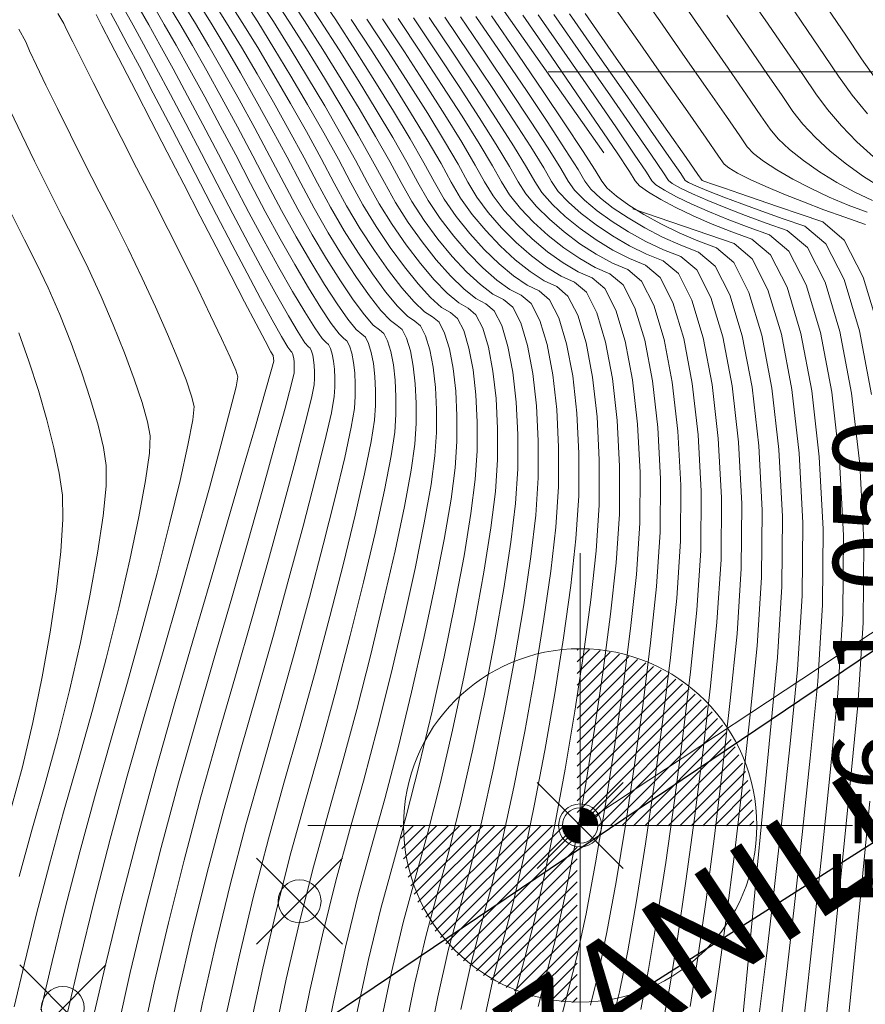
# Model space of a CAD drawing. Units: metres. Extents: x 0 to 629682, y 52 to 2097370.
# Drawn here: x 611030 to 611050, y 2095878 to 2095901 of the extents above; entities that cross this region are included whole.
import ezdxf
from ezdxf.enums import TextEntityAlignment as Align

# ---------------------------------------------------------------- set-up
doc = ezdxf.new("R2010")
doc.units = ezdxf.units.M
doc.header["$PDMODE"] = 35
doc.header["$PDSIZE"] = 1
for name, color, linetype in [('BANCOS', 210, 'Continuous'), ('CVL_CURV_D', 8, 'Continuous'), ('CVL_CURV_G', 2, 'Continuous'), ('CVL_RET_TX', 7, 'Continuous'), ('CVL_RETUTM', 8, 'Continuous'), ('PLANIMETRIA', 1, 'Continuous')]:
    doc.layers.add(name, color=color, linetype=linetype)
doc.styles.add('romans', font='romans.shx')
doc.styles.get("Standard").update_dxf_attribs({"font": 'arial.ttf'})

msp = doc.modelspace()

# ---------------------------------------------------------------- hatches: boundary and pattern name
at = {"layer": 'BANCOS', "lineweight": 0}
h = msp.add_hatch(dxfattribs=at)
h.set_pattern_fill('ANSI31', color=256, scale=0.06, style=0)
h.set_pattern_definition([(45, (375949.97938, 800292.91294), (-0.134703841816, 0.134703841816), [])])
h.paths.add_polyline_path([(611047.28057, 2095882.47273, 0.41421356), (611043.17107, 2095886.58223), (611043.17107, 2095882.47273)])
h.paths.add_polyline_path([(611043.17107, 2095882.47273), (611039.06157, 2095882.47273, 0.41421356), (611043.17107, 2095878.36322)])
h = msp.add_hatch(dxfattribs=at)
h.set_pattern_fill('ANSI31', color=256, scale=0.006, style=0)
h.set_pattern_definition([(45, (587533.915738, 1966323.521494), (-0.0134703841816, 0.0134703841816), [])])
h.paths.add_polyline_path([(611043.64586, 2095882.47747, 0.41421356), (611043.23491, 2095882.88842), (611043.23491, 2095882.47747)])
h.paths.add_polyline_path([(611043.23491, 2095882.47747), (611042.82396, 2095882.47747, 0.41421356), (611043.23491, 2095882.06652)])

# ---------------------------------------------------------------- linework, layer by layer
at = {"color": 6, "lineweight": 15}
msp.add_line((611043.242, 2095882.478, 23.709), (611198.415, 2095984.911, 23.709), dxfattribs=at)
at = {"color": 6, "lineweight": 0}
for p in [(611043.242, 2095882.478, 23.709), (611036.71589, 2095880.71603, 23.709), (611031.21004, 2095878.23356, 23.709)]:
    msp.add_point(p, dxfattribs=at)
at = {"layer": 'BANCOS', "color": 3, "lineweight": 0}
for p, q in [((611043.242, 2095888.81222), (611043.242, 2095876.14378)), ((611043.242, 2095883.11142), (611043.242, 2095881.84458)), ((611049.57622, 2095882.478), (611036.90778, 2095882.478)), ((611043.87542, 2095882.478), (611042.60858, 2095882.478))]:
    msp.add_line(p, q, dxfattribs=at)
at = {"layer": 'BANCOS', "color": 2, "lineweight": 0}
for radius in [4.1095, 0.41095]:
    msp.add_circle((611043.242, 2095882.478), radius, dxfattribs=at)
at = {"layer": 'CVL_CURV_D', "linetype": 'Continuous', "lineweight": 0}
for points, elevation in [([(611043.7968, 2095898.11682), (611040.19099, 2095903.25508), (611039.49765, 2095904.24459), (611038.78752, 2095905.26082), (611038.08714, 2095906.26552), (611037.42305, 2095907.22049), (611036.82181, 2095908.08749), (611036.30995, 2095908.82831), (611035.91402, 2095909.40471), (611035.66057, 2095909.77849), (611034.73597, 2095911.16363)], 20.5), ([(611044.44977, 2095902.10733), (611045.09253, 2095901.18817), (611045.68801, 2095900.3354), (611046.21273, 2095899.5827), (611046.64317, 2095898.96376), (611046.95585, 2095898.51225), (611047.12726, 2095898.26186), (611047.27127, 2095898.1064), (611047.50654, 2095897.92319), (611047.8167, 2095897.72114), (611048.1854, 2095897.50916), (611048.59629, 2095897.29617), (611049.03301, 2095897.09109), (611049.47921, 2095896.90282), (611049.91852, 2095896.74029)], 17), ([(611039.14831, 2095877.59001), (611039.39238, 2095878.77988), (611039.65106, 2095879.89279), (611039.91576, 2095880.8782), (611040.18847, 2095881.87407), (611040.46979, 2095883.01657), (611040.74902, 2095884.25241), (611041.01548, 2095885.52836), (611041.25849, 2095886.79114), (611041.46735, 2095887.98749), (611041.63137, 2095889.06416), (611041.73988, 2095889.96789), (611041.79189, 2095890.77167), (611041.79624, 2095891.56588), (611041.757, 2095892.32334), (611041.67821, 2095893.01685), (611041.56392, 2095893.61924), (611041.41819, 2095894.10332), (611041.24506, 2095894.44189), (611041.04858, 2095894.60777), (611040.81461, 2095894.73275), (611040.53552, 2095894.95571), (611040.22515, 2095895.26015), (611039.89731, 2095895.62955), (611039.56585, 2095896.04739), (611039.2446, 2095896.49716), (611038.94738, 2095896.96234), (611038.68803, 2095897.42642), (611038.41552, 2095897.93611), (611038.08111, 2095898.53019), (611037.70206, 2095899.18025), (611037.29565, 2095899.85788), (611036.87912, 2095900.53467), (611036.46976, 2095901.18219), (611036.08481, 2095901.77203)], 27.5), ([(611039.69663, 2095877.32789), (611039.92843, 2095878.49045), (611040.17389, 2095879.5676), (611040.42484, 2095880.50936), (611040.68449, 2095881.46585), (611040.95456, 2095882.58462), (611041.22458, 2095883.81186), (611041.48411, 2095885.09377), (611041.72271, 2095886.37654), (611041.92991, 2095887.60636), (611042.09527, 2095888.72945), (611042.20833, 2095889.69198), (611042.26456, 2095890.56092), (611042.26927, 2095891.41953), (611042.22684, 2095892.2384), (611042.14167, 2095892.98814), (611042.01811, 2095893.63937), (611041.86056, 2095894.16269), (611041.6734, 2095894.52872), (611041.46099, 2095894.70805), (611041.21182, 2095894.83584), (611040.92076, 2095895.05618), (611040.60177, 2095895.35315), (611040.26883, 2095895.71079), (611039.9359, 2095896.11316), (611039.61696, 2095896.54432), (611039.32596, 2095896.98832), (611039.07689, 2095897.42921), (611038.8136, 2095897.91941), (611038.4824, 2095898.50276), (611038.10097, 2095899.15045), (611037.68701, 2095899.83368), (611037.25819, 2095900.52362), (611036.83219, 2095901.19149), (611036.42669, 2095901.80846)], 27), ([(611040.46447, 2095878.20103), (611040.69671, 2095879.24241), (611040.93391, 2095880.14053), (611041.18051, 2095881.05763), (611041.43933, 2095882.15268), (611041.70014, 2095883.37131), (611041.95275, 2095884.65918), (611042.18692, 2095885.96194), (611042.39247, 2095887.22524), (611042.55916, 2095888.39473), (611042.67679, 2095889.41607), (611042.73723, 2095890.35018), (611042.74229, 2095891.27318), (611042.69669, 2095892.15346), (611042.60512, 2095892.95943), (611042.4723, 2095893.6595), (611042.30294, 2095894.22207), (611042.10173, 2095894.61554), (611041.8734, 2095894.80833), (611041.60903, 2095894.93892), (611041.30599, 2095895.15666), (611040.9784, 2095895.44615), (611040.64035, 2095895.79203), (611040.30595, 2095896.17893), (611039.98931, 2095896.59148), (611039.70455, 2095897.01429), (611039.46576, 2095897.432), (611039.21167, 2095897.90272), (611038.88368, 2095898.47534), (611038.49989, 2095899.12065), (611038.07838, 2095899.80947), (611037.63726, 2095900.51258), (611037.19462, 2095901.20079), (611036.76857, 2095901.84489)], 26.5), ([(611043.89418, 2095901.71592), (611044.58101, 2095900.73565), (611045.20571, 2095899.84345), (611045.7439, 2095899.07416), (611046.17118, 2095898.46264), (611046.46315, 2095898.04375), (611046.59541, 2095897.85235), (611046.69707, 2095897.76703), (611046.90255, 2095897.64791), (611047.19543, 2095897.50219), (611047.55931, 2095897.33706), (611047.97776, 2095897.15969), (611048.43438, 2095896.97727), (611048.91276, 2095896.79699), (611049.39648, 2095896.62603), (611049.87951, 2095896.45325)], 17.5), ([(611047.1349, 2095901.81125), (611047.61919, 2095901.10833), (611048.05915, 2095900.46711), (611048.43395, 2095899.91774), (611048.72278, 2095899.49038), (611048.99386, 2095899.12454), (611049.3185, 2095898.74904), (611049.6805, 2095898.37798), (611050.06369, 2095898.02548)], 15.5), ([(611034.19157, 2095877.06229), (611034.45359, 2095878.32423), (611034.76173, 2095879.68692), (611035.10401, 2095881.0953), (611035.46849, 2095882.49431), (611035.84319, 2095883.82888), (611036.22031, 2095885.13984), (611036.59161, 2095886.47213), (611036.94452, 2095887.77684), (611037.26642, 2095889.00508), (611037.54474, 2095890.10794), (611037.76688, 2095891.0365), (611037.92024, 2095891.74188), (611037.99224, 2095892.17516), (611038.01052, 2095892.4576), (611038.01205, 2095892.73668), (611037.99826, 2095893.00284), (611037.97057, 2095893.24653), (611037.93041, 2095893.4582), (611037.87921, 2095893.6283), (611037.81837, 2095893.74727), (611037.74933, 2095893.80555), (611037.63696, 2095893.90805), (611037.45366, 2095894.15195), (611037.21216, 2095894.51617), (611036.92518, 2095894.97963), (611036.60546, 2095895.52123), (611036.26573, 2095896.1199), (611035.9187, 2095896.75455), (611035.57712, 2095897.40409), (611035.23091, 2095898.06966), (611034.87082, 2095898.7496), (611034.51077, 2095899.41865), (611034.16472, 2095900.05154), (611033.84658, 2095900.62301), (611033.5703, 2095901.10778), (611033.3498, 2095901.4806)], 31.5), ([(611035.01283, 2095878.08042), (611035.31005, 2095879.42481), (611035.64006, 2095880.80588), (611035.99131, 2095882.16912), (611036.35226, 2095883.46004), (611036.71633, 2095884.73162), (611037.07639, 2095886.04018), (611037.42008, 2095887.33629), (611037.73506, 2095888.57049), (611038.00896, 2095889.69334), (611038.22944, 2095890.65538), (611038.38413, 2095891.40717), (611038.4607, 2095891.89925), (611038.48319, 2095892.24686), (611038.48507, 2095892.59033), (611038.4681, 2095892.9179), (611038.43403, 2095893.21782), (611038.3846, 2095893.47833), (611038.32158, 2095893.68767), (611038.24671, 2095893.83409), (611038.16174, 2095893.90583), (611038.03417, 2095894.01114), (611037.83889, 2095894.25242), (611037.58878, 2095894.60917), (611037.2967, 2095895.06087), (611036.97551, 2095895.587), (611036.63809, 2095896.16706), (611036.29729, 2095896.78052), (611035.96598, 2095897.40688), (611035.62899, 2095898.05296), (611035.2721, 2095898.72217), (611034.90969, 2095899.38885), (611034.55608, 2095900.02733), (611034.22565, 2095900.61196), (611033.93273, 2095901.11708), (611033.69167, 2095901.51703)], 31), ([(611035.57206, 2095877.8366), (611035.85837, 2095879.1627), (611036.17611, 2095880.51645), (611036.51413, 2095881.84393), (611036.86133, 2095883.09121), (611037.21235, 2095884.3234), (611037.56116, 2095885.60824), (611037.89564, 2095886.89574), (611038.20369, 2095888.1359), (611038.47318, 2095889.27874), (611038.692, 2095890.27425), (611038.84803, 2095891.07245), (611038.92915, 2095891.62334), (611038.95586, 2095892.03612), (611038.9581, 2095892.44398), (611038.93794, 2095892.83296), (611038.89748, 2095893.18911), (611038.83879, 2095893.49846), (611038.76395, 2095893.74705), (611038.67504, 2095893.92092), (611038.57414, 2095894.00611), (611038.43137, 2095894.11422), (611038.22412, 2095894.35289), (611037.9654, 2095894.70217), (611037.66821, 2095895.14211), (611037.34556, 2095895.65277), (611037.01045, 2095896.21421), (611036.67587, 2095896.8065), (611036.35485, 2095897.40967), (611036.02706, 2095898.03627), (611035.67339, 2095898.69475), (611035.3086, 2095899.35905), (611034.94745, 2095900.00313), (611034.60472, 2095900.60092), (611034.29516, 2095901.12638), (611034.03355, 2095901.55345)], 30.5), ([(611036.69052, 2095877.34896), (611036.95502, 2095878.63847), (611037.2482, 2095879.93759), (611037.55978, 2095881.19355), (611037.87948, 2095882.35354), (611038.20439, 2095883.50696), (611038.5307, 2095884.74435), (611038.84677, 2095886.01463), (611039.14095, 2095887.26672), (611039.40161, 2095888.44954), (611039.61711, 2095889.512), (611039.77581, 2095890.40302), (611039.86606, 2095891.07152), (611039.9012, 2095891.61463), (611039.90415, 2095892.15128), (611039.87763, 2095892.66309), (611039.82439, 2095893.13169), (611039.74717, 2095893.53872), (611039.6487, 2095893.86581), (611039.53171, 2095894.09458), (611039.39896, 2095894.20666), (611039.22579, 2095894.3204), (611038.99459, 2095894.55383), (611038.71865, 2095894.88816), (611038.41125, 2095895.30459), (611038.08566, 2095895.78431), (611037.75516, 2095896.30853), (611037.43304, 2095896.85844), (611037.13257, 2095897.41525), (611036.82321, 2095898.00288), (611036.47596, 2095898.63989), (611036.10642, 2095899.29945), (611035.73018, 2095899.95471), (611035.36285, 2095900.57884), (611035.02003, 2095901.14498), (611034.71731, 2095901.62631)], 29.5), ([(611037.24976, 2095877.10514), (611037.50334, 2095878.37635), (611037.78424, 2095879.64817), (611038.0826, 2095880.86836), (611038.38855, 2095881.9847), (611038.70041, 2095883.09873), (611039.01547, 2095884.3124), (611039.32233, 2095885.57407), (611039.60958, 2095886.83213), (611039.86583, 2095888.03494), (611040.07967, 2095889.13087), (611040.2397, 2095890.06831), (611040.33452, 2095890.79562), (611040.37387, 2095891.40389), (611040.37717, 2095892.00493), (611040.34747, 2095892.57815), (611040.28785, 2095893.10298), (611040.20136, 2095893.55885), (611040.09107, 2095893.92518), (611039.96005, 2095894.1814), (611039.81136, 2095894.30694), (611039.62299, 2095894.42349), (611039.37982, 2095894.6543), (611039.09528, 2095894.98116), (611038.78276, 2095895.38583), (611038.45571, 2095895.85008), (611038.12752, 2095896.35569), (611037.81163, 2095896.88442), (611037.52144, 2095897.41804), (611037.22129, 2095897.98619), (611036.87725, 2095898.61247), (611036.50533, 2095899.26965), (611036.12155, 2095899.9305), (611035.74192, 2095900.56779), (611035.38246, 2095901.15428), (611035.05918, 2095901.66274)], 29), ([(611038.05166, 2095878.11424), (611038.32029, 2095879.35874), (611038.60542, 2095880.54317), (611038.89762, 2095881.61587), (611039.19643, 2095882.69051), (611039.50024, 2095883.88046), (611039.79789, 2095885.13352), (611040.07822, 2095886.39754), (611040.33005, 2095887.62034), (611040.54223, 2095888.74974), (611040.70359, 2095889.73359), (611040.80297, 2095890.51971), (611040.84654, 2095891.19315), (611040.85019, 2095891.85858), (611040.81731, 2095892.49321), (611040.7513, 2095893.07427), (611040.65555, 2095893.57898), (611040.53344, 2095893.98456), (611040.38839, 2095894.26823), (611040.22377, 2095894.40722), (611040.0202, 2095894.52657), (611039.76506, 2095894.75477), (611039.4719, 2095895.07416), (611039.15428, 2095895.46707), (611038.82576, 2095895.91585), (611038.49988, 2095896.40285), (611038.19021, 2095896.91039), (611037.9103, 2095897.42084), (611037.61937, 2095897.96949), (611037.27854, 2095898.58504), (611036.90424, 2095899.23985), (611036.51291, 2095899.9063), (611036.12099, 2095900.55675), (611035.74489, 2095901.16358), (611035.40106, 2095901.69917)], 28.5), ([(611045.60404, 2095901.64068), (611046.17031, 2095900.82735), (611046.68155, 2095900.09124), (611047.11516, 2095899.46487), (611047.44855, 2095898.98075), (611047.6591, 2095898.67136), (611047.84547, 2095898.44578), (611048.11052, 2095898.19847), (611048.43796, 2095897.94009), (611048.8115, 2095897.68127), (611049.21482, 2095897.43266), (611049.63164, 2095897.2049), (611050.04565, 2095897.00865)], 16.5), ([(611048.08802, 2095901.61687), (611048.53114, 2095900.96822), (611048.92665, 2095900.38623), (611049.25462, 2095899.89988), (611049.56806, 2095899.46391), (611049.92248, 2095899.02432)], 15), ([(611031.91815, 2095878.0027), (611032.21666, 2095879.2995), (611032.56844, 2095880.73538), (611032.95983, 2095882.25302), (611033.3772, 2095883.79507), (611033.8069, 2095885.30422), (611034.23623, 2095886.77272), (611034.65253, 2095888.19991), (611035.04227, 2095889.53906), (611035.39189, 2095890.74344), (611035.68787, 2095891.76634), (611035.91664, 2095892.56101), (611036.06468, 2095893.08074), (611036.11842, 2095893.2788), (611036.0997, 2095893.40445), (611036.04813, 2095893.4957), (611035.91272, 2095893.75007), (611035.70566, 2095894.14418), (611035.43912, 2095894.65466), (611035.12527, 2095895.25815), (611034.77629, 2095895.93127), (611034.40437, 2095896.65065), (611034.02166, 2095897.39292), (611033.6386, 2095898.13643), (611033.26567, 2095898.8593), (611032.91513, 2095899.53785), (611032.59925, 2095900.14837), (611032.33031, 2095900.66717), (611032.12056, 2095901.07058), (611031.98229, 2095901.33488)], 33.5), ([(611032.4865, 2095877.7676), (611032.7759, 2095879.05569), (611033.11676, 2095880.47327), (611033.49588, 2095881.96359), (611033.90002, 2095883.46988), (611034.31597, 2095884.93538), (611034.73225, 2095886.3645), (611035.1373, 2095887.76796), (611035.51783, 2095889.0985), (611035.86053, 2095890.30885), (611036.15209, 2095891.35174), (611036.3792, 2095892.17988), (611036.52857, 2095892.74603), (611036.58688, 2095893.00289), (611036.5925, 2095893.08983), (611036.59298, 2095893.17572), (611036.58873, 2095893.25765), (611036.58021, 2095893.33266), (611036.56785, 2095893.39781), (611036.55209, 2095893.45016), (611036.53336, 2095893.48678), (611036.51211, 2095893.50472), (611036.44534, 2095893.59879), (611036.29796, 2095893.85054), (611036.08228, 2095894.23718), (611035.81063, 2095894.7359), (611035.49532, 2095895.32392), (611035.14865, 2095895.97843), (611034.78295, 2095896.67662), (611034.41053, 2095897.39571), (611034.03668, 2095898.11974), (611033.66696, 2095898.83188), (611033.31404, 2095899.50805), (611032.99062, 2095900.12416), (611032.70938, 2095900.65613), (611032.483, 2095901.07988), (611032.32417, 2095901.37131)], 33), ([(611033.05486, 2095877.5325), (611033.33513, 2095878.81187), (611033.66508, 2095880.21115), (611034.03192, 2095881.67416), (611034.42284, 2095883.14469), (611034.82505, 2095884.56655), (611035.22827, 2095885.95628), (611035.62207, 2095887.33602), (611035.99339, 2095888.65795), (611036.32916, 2095889.87426), (611036.6163, 2095890.93714), (611036.84176, 2095891.79876), (611036.99246, 2095892.41131), (611037.05533, 2095892.72698), (611037.06518, 2095892.87908), (611037.066, 2095893.02937), (611037.05857, 2095893.17271), (611037.04366, 2095893.30395), (611037.02204, 2095893.41794), (611036.99446, 2095893.50954), (611036.9617, 2095893.57361), (611036.92452, 2095893.605), (611036.84254, 2095893.70188), (611036.68319, 2095893.95101), (611036.45891, 2095894.33018), (611036.18215, 2095894.81714), (611035.86537, 2095895.38969), (611035.52101, 2095896.02558), (611035.16154, 2095896.7026), (611034.79939, 2095897.39851), (611034.43476, 2095898.10304), (611034.06824, 2095898.80445), (611033.71295, 2095899.47825), (611033.38199, 2095900.09995), (611033.08844, 2095900.64509), (611032.84543, 2095901.08918), (611032.66604, 2095901.40774)], 32.5), ([(611043.98834, 2095877.92752), (611044.15663, 2095878.60831), (611044.34796, 2095879.561), (611044.55352, 2095880.72798), (611044.76454, 2095882.05163), (611044.97223, 2095883.47434), (611045.16782, 2095884.93848), (611045.34251, 2095886.38644), (611045.48752, 2095887.76061), (611045.57325, 2095889.08573), (611045.58044, 2095890.39508), (611045.51574, 2095891.64384), (611045.38585, 2095892.78718), (611045.19743, 2095893.78028), (611044.95717, 2095894.57833), (611044.67175, 2095895.13651), (611044.34784, 2095895.40999), (611043.99227, 2095895.55745), (611043.61739, 2095895.75948), (611043.23814, 2095896.00414), (611042.86944, 2095896.27948), (611042.52624, 2095896.57356), (611042.22347, 2095896.87443), (611041.97605, 2095897.17014), (611041.79894, 2095897.44875), (611041.60013, 2095897.80256), (611041.2914, 2095898.31078), (611040.89335, 2095898.94186), (611040.42657, 2095899.66423), (611039.91166, 2095900.44633), (611039.36922, 2095901.25659)], 23.5), ([(611044.65265, 2095878.20009), (611044.83273, 2095879.12906), (611045.02908, 2095880.28743), (611045.23317, 2095881.61704), (611045.43645, 2095883.05974), (611045.63038, 2095884.55735), (611045.8064, 2095886.05173), (611045.95597, 2095887.4847), (611046.04592, 2095888.87499), (611046.05346, 2095890.24873), (611045.98558, 2095891.5589), (611045.8493, 2095892.75847), (611045.65162, 2095893.80041), (611045.39955, 2095894.63771), (611045.10008, 2095895.22334), (611044.76024, 2095895.51026), (611044.38948, 2095895.66053), (611044.00263, 2095895.85995), (611043.61476, 2095896.09714), (611043.24096, 2095896.36072), (611042.89629, 2095896.63933), (611042.59582, 2095896.92158), (611042.35464, 2095897.19611), (611042.1878, 2095897.45154), (611041.99821, 2095897.78586), (611041.69269, 2095898.28335), (611041.29226, 2095898.91206), (611040.81794, 2095899.64002), (611040.29073, 2095900.43528), (611039.73165, 2095901.26589)], 23), ([(611045.14867, 2095877.79187), (611045.3175, 2095878.69711), (611045.50464, 2095879.84688), (611045.70181, 2095881.18245), (611045.90067, 2095882.64514), (611046.09294, 2095884.17622), (611046.27029, 2095885.71701), (611046.42442, 2095887.20879), (611046.5186, 2095888.66425), (611046.52648, 2095890.10238), (611046.45543, 2095891.47396), (611046.31276, 2095892.72976), (611046.10581, 2095893.82054), (611045.84192, 2095894.69709), (611045.52842, 2095895.31016), (611045.17265, 2095895.61054), (611044.78668, 2095895.76362), (611044.38786, 2095895.96042), (611043.99139, 2095896.19013), (611043.61248, 2095896.44196), (611043.26634, 2095896.7051), (611042.96818, 2095896.96874), (611042.73322, 2095897.22209), (611042.57667, 2095897.45433), (611042.39628, 2095897.76917), (611042.09397, 2095898.25593), (611041.69117, 2095898.88226), (611041.20931, 2095899.61581), (611040.6698, 2095900.42424), (611040.09408, 2095901.2752)], 22.5), ([(611046.28704, 2095877.83322), (611046.45577, 2095878.96577), (611046.63907, 2095880.31327), (611046.82911, 2095881.81594), (611047.01805, 2095883.41397), (611047.19807, 2095885.04758), (611047.36133, 2095886.65697), (611047.46394, 2095888.24277), (611047.47253, 2095889.80968), (611047.39511, 2095891.30409), (611047.23967, 2095892.67234), (611047.01419, 2095893.8608), (611046.72666, 2095894.81584), (611046.38509, 2095895.48382), (611045.99746, 2095895.8111), (611045.5811, 2095895.96979), (611045.15833, 2095896.16136), (611044.74463, 2095896.37613), (611044.35551, 2095896.60444), (611044.00643, 2095896.83664), (611043.7129, 2095897.06306), (611043.49039, 2095897.27404), (611043.35439, 2095897.45991), (611043.19243, 2095897.73578), (611042.89655, 2095898.20108), (611042.489, 2095898.82266), (611041.99204, 2095899.5674), (611041.42794, 2095900.40216), (611040.81895, 2095901.2938)], 21.5), ([(611046.9843, 2095877.62281), (611047.82979, 2095886.38106), (611047.93661, 2095888.03202), (611047.94556, 2095889.66333), (611047.86495, 2095891.21915), (611047.70312, 2095892.64363), (611047.46838, 2095893.88094), (611047.16904, 2095894.87522), (611046.81343, 2095895.57065), (611046.40987, 2095895.91137), (611045.9783, 2095896.07288), (611045.54356, 2095896.26183), (611045.12126, 2095896.46913), (611044.72702, 2095896.68568), (611044.37648, 2095896.90241), (611044.08526, 2095897.11022), (611043.86897, 2095897.30001), (611043.74326, 2095897.46271), (611043.59051, 2095897.71909), (611043.29783, 2095898.17365), (611042.88791, 2095898.79286), (611042.3834, 2095899.54319), (611041.807, 2095900.39111), (611041.18138, 2095901.3031)], 21), ([(611048.35802, 2095877.20355), (611048.5136, 2095878.57491), (611048.68598, 2095880.15754), (611048.86829, 2095881.88946), (611049.05364, 2095883.70872), (611049.23515, 2095885.55334), (611049.35462, 2095887.3998), (611049.36463, 2095889.22429), (611049.27448, 2095890.96434), (611049.09348, 2095892.5575), (611048.83094, 2095893.94133), (611048.49616, 2095895.05335), (611048.09844, 2095895.83113), (611047.64709, 2095896.2122), (611047.16993, 2095896.38214), (611046.69926, 2095896.56324), (611046.25113, 2095896.74812), (611045.84157, 2095896.92941), (611045.48663, 2095897.09972), (611045.20233, 2095897.25169), (611045.00473, 2095897.37793), (611044.90985, 2095897.47108), (611044.78474, 2095897.66901), (611044.50169, 2095898.09137), (611044.08464, 2095898.70346), (611043.5575, 2095899.47057), (611042.94421, 2095900.35799), (611042.26868, 2095901.331)], 19.5), ([(611048.98223, 2095878.14032), (611049.1502, 2095879.74294), (611049.33085, 2095881.50834), (611049.51753, 2095883.37401), (611049.70361, 2095885.27743), (611049.82729, 2095887.18906), (611049.83765, 2095889.07794), (611049.74433, 2095890.8794), (611049.55694, 2095892.52879), (611049.28513, 2095893.96146), (611048.93853, 2095895.11273), (611048.52677, 2095895.91796), (611048.05949, 2095896.31248), (611047.56713, 2095896.48523), (611047.08449, 2095896.66371), (611046.62775, 2095896.84112), (611046.21309, 2095897.01065), (611045.85668, 2095897.16549), (611045.57469, 2095897.29885), (611045.38331, 2095897.40391), (611045.29871, 2095897.47387), (611045.18281, 2095897.65231), (611044.90298, 2095898.06394), (611044.48355, 2095898.67366), (611043.94887, 2095899.44636), (611043.32327, 2095900.34695), (611042.63111, 2095901.3403)], 19), ([(611050.02039, 2095892.50008), (611049.73932, 2095893.98159), (611049.3809, 2095895.17211), (611048.95511, 2095896.00479), (611048.4719, 2095896.41276), (611047.96434, 2095896.58832), (611047.46973, 2095896.76418), (611047.00438, 2095896.93412), (611046.58461, 2095897.09189), (611046.22673, 2095897.23126), (611045.94705, 2095897.346), (611045.7619, 2095897.42988), (611045.68758, 2095897.47666), (611045.58089, 2095897.63562), (611045.30427, 2095898.03652), (611044.88246, 2095898.64386), (611044.34023, 2095899.42216), (611043.70234, 2095900.3359), (611042.99354, 2095901.3496)], 18.5), ([(611049.00313, 2095901.46934), (611049.41935, 2095900.85473), (611049.78646, 2095900.30939), (611050.14226, 2095899.80329)], 14.5), ([(611041.53656, 2095877.62217), (611041.74235, 2095878.59203), (611041.95205, 2095879.40286), (611042.17255, 2095880.24119), (611042.40887, 2095881.28878), (611042.65127, 2095882.4902), (611042.89001, 2095883.78999), (611043.11536, 2095885.13274), (611043.31758, 2095886.46298), (611043.48694, 2095887.7253), (611043.6137, 2095888.86425), (611043.68257, 2095889.9287), (611043.68834, 2095890.98048), (611043.63637, 2095891.98359), (611043.53203, 2095892.90202), (611043.38068, 2095893.69976), (611043.18768, 2095894.34082), (611042.9584, 2095894.7892), (611042.69821, 2095895.00888), (611042.40344, 2095895.1451), (611042.07646, 2095895.3576), (611041.73164, 2095895.63215), (611041.38338, 2095895.95452), (611041.04605, 2095896.31048), (611040.73403, 2095896.68579), (611040.46172, 2095897.06624), (611040.24348, 2095897.43758), (611040.00782, 2095897.86933), (611039.68626, 2095898.42048), (611039.29771, 2095899.06106), (611038.86111, 2095899.76106), (611038.39539, 2095900.4905), (611037.91949, 2095901.21939)], 25.5), ([(611042.26517, 2095878.26684), (611042.46112, 2095879.03402), (611042.66857, 2095879.83297), (611042.89364, 2095880.85684), (611043.12683, 2095882.04964), (611043.35864, 2095883.3554), (611043.57958, 2095884.71814), (611043.78014, 2095886.08186), (611043.95083, 2095887.39059), (611044.08215, 2095888.58834), (611044.15524, 2095889.71796), (611044.16136, 2095890.83413), (611044.10621, 2095891.89865), (611043.99548, 2095892.87331), (611043.83487, 2095893.71989), (611043.63005, 2095894.4002), (611043.38674, 2095894.87603), (611043.11062, 2095895.10916), (611042.80065, 2095895.24818), (611042.46169, 2095895.45807), (611042.10827, 2095895.72514), (611041.75489, 2095896.03576), (611041.41609, 2095896.37625), (611041.10639, 2095896.73295), (611040.8403, 2095897.09221), (611040.63235, 2095897.44038), (611040.4059, 2095897.85264), (611040.08754, 2095898.39306), (611039.69662, 2095899.03126), (611039.25248, 2095899.73685), (611038.77446, 2095900.47945), (611038.28192, 2095901.22869)], 25), ([(611042.788, 2095877.94165), (611042.97019, 2095878.66519), (611043.16459, 2095879.42475), (611043.37841, 2095880.42489), (611043.60239, 2095881.60909), (611043.82728, 2095882.92081), (611044.0438, 2095884.30354), (611044.2427, 2095885.70073), (611044.41472, 2095887.05587), (611044.55061, 2095888.31243), (611044.62791, 2095889.50722), (611044.63439, 2095890.68778), (611044.57606, 2095891.81371), (611044.45894, 2095892.8446), (611044.28905, 2095893.74002), (611044.07243, 2095894.45958), (611043.81508, 2095894.96285), (611043.52302, 2095895.20943), (611043.19786, 2095895.35127), (611042.84693, 2095895.55854), (611042.48489, 2095895.81814), (611042.12641, 2095896.117), (611041.78614, 2095896.44202), (611041.47875, 2095896.78011), (611041.21888, 2095897.11819), (611041.02121, 2095897.44317), (611040.80398, 2095897.83594), (611040.48883, 2095898.36563), (611040.09553, 2095899.00146), (611039.64384, 2095899.71264), (611039.15353, 2095900.46841), (611038.64435, 2095901.23799)], 24.5), ([(611030.69911, 2095878.19163), (611030.9588, 2095879.3109), (611031.26488, 2095880.55269), (611031.60546, 2095881.86748), (611031.96869, 2095883.20573), (611032.34269, 2095884.51792), (611032.71428, 2095885.81331), (611033.0707, 2095887.10414), (611033.40072, 2095888.34524), (611033.69308, 2095889.49145), (611033.93654, 2095890.49762), (611034.11988, 2095891.3186), (611034.23184, 2095891.90923), (611034.26118, 2095892.22436), (611034.20551, 2095892.46361), (611034.0772, 2095892.83982), (611033.8872, 2095893.32763), (611033.64645, 2095893.90166), (611033.36588, 2095894.53657), (611033.05642, 2095895.20698), (611032.72902, 2095895.88753), (611032.39461, 2095896.55286), (611032.05612, 2095897.21412), (611031.7172, 2095897.88315), (611031.38983, 2095898.53566), (611031.08603, 2095899.14734), (611030.81779, 2095899.6939), (611030.59712, 2095900.15103), (611030.43601, 2095900.49445), (611030.34647, 2095900.69984), (611030.18656, 2095900.99287)], 34.5), ([(611030.08133, 2095878.2579), (611030.3159, 2095879.26886), (611030.59235, 2095880.39049), (611030.89998, 2095881.57805), (611031.22806, 2095882.7868), (611031.56587, 2095883.972), (611031.90019, 2095885.1556), (611032.21842, 2095886.35982), (611032.51073, 2095887.54033), (611032.76733, 2095888.65282), (611032.9784, 2095889.65297), (611033.13412, 2095890.49645), (611033.22469, 2095891.13894), (611033.2403, 2095891.53612), (611033.17912, 2095891.86478), (611033.05268, 2095892.3136), (611032.8712, 2095892.85615), (611032.6449, 2095893.46597), (611032.38401, 2095894.11663), (611032.09874, 2095894.78168), (611031.79931, 2095895.43468), (611031.49595, 2095896.04919), (611031.18606, 2095896.65717), (611030.86819, 2095897.29173), (611030.55426, 2095897.92813), (611030.25619, 2095898.54163), (611029.98592, 2095899.10748)], 35), ([(611030.1945, 2095881.28861), (611030.48743, 2095882.36786), (611030.78905, 2095883.42609), (611031.0861, 2095884.49789), (611031.36613, 2095885.6155), (611031.62075, 2095886.73543), (611031.84158, 2095887.8142), (611032.02025, 2095888.80832), (611032.14836, 2095889.6743), (611032.21755, 2095890.36865), (611032.21942, 2095890.84789), (611032.15274, 2095891.26595), (611032.02816, 2095891.78738), (611031.8552, 2095892.38466), (611031.64336, 2095893.03028), (611031.40214, 2095893.69669), (611031.14105, 2095894.35639), (611030.8696, 2095894.98184), (611030.59729, 2095895.54551), (611030.316, 2095896.10021), (611030.01918, 2095896.70031)], 35.5), ([(611047.4069, 2095878.08466), (611047.57633, 2095879.44409), (611047.75755, 2095880.98674), (611047.94317, 2095882.65172), (611048.12586, 2095884.37815), (611048.29824, 2095886.10515), (611048.40928, 2095887.82128), (611048.41858, 2095889.51698), (611048.3348, 2095891.13421), (611048.16658, 2095892.61492), (611047.92256, 2095893.90107), (611047.61141, 2095894.9346), (611047.24176, 2095895.65748), (611046.82227, 2095896.01165), (611044.46745, 2095896.81418)], 20.5), ([(611049.45086, 2095877.70573), (611049.61442, 2095879.32834), (611049.79341, 2095881.12721), (611049.98142, 2095883.03929)], 18.5)]:
    msp.add_lwpolyline(points, dxfattribs=dict(at, elevation=elevation))
at = {"layer": 'CVL_CURV_G', "linetype": 'Continuous', "lineweight": 5}
for points, elevation in [([(611038.59999, 2095877.85212), (611038.85633, 2095879.06931), (611039.12824, 2095880.21798), (611039.40669, 2095881.24703), (611039.69245, 2095882.28229), (611039.98501, 2095883.44851), (611040.27346, 2095884.69297), (611040.54685, 2095885.96295), (611040.79427, 2095887.20574), (611041.00479, 2095888.36862), (611041.16748, 2095889.39888), (611041.27142, 2095890.2438), (611041.31921, 2095890.98241), (611041.32322, 2095891.71223), (611041.28716, 2095892.40827), (611041.21476, 2095893.04556), (611041.10973, 2095893.59911), (611040.97582, 2095894.04394), (611040.81672, 2095894.35506), (611040.63618, 2095894.50749), (611040.41741, 2095894.62966), (611040.15029, 2095894.85524), (611039.84852, 2095895.16716), (611039.5258, 2095895.54831), (611039.1958, 2095895.98162), (611038.87224, 2095896.45), (611038.56879, 2095896.93637), (611038.29917, 2095897.42363), (611038.01744, 2095897.9528), (611037.67982, 2095898.55762), (611037.30315, 2095899.21005), (611036.90428, 2095899.88209), (611036.50005, 2095900.54571), (611036.10732, 2095901.17289), (611035.74294, 2095901.7356)], 28), ([(611041.00052, 2095877.9116), (611041.21953, 2095878.91722), (611041.44298, 2095879.77169), (611041.67653, 2095880.64941), (611041.9241, 2095881.72073), (611042.17571, 2095882.93075), (611042.42138, 2095884.22459), (611042.65114, 2095885.54734), (611042.85502, 2095886.84411), (611043.02305, 2095888.06002), (611043.14524, 2095889.14016), (611043.2099, 2095890.13944), (611043.21531, 2095891.12683), (611043.16653, 2095892.06852), (611043.06857, 2095892.93072), (611042.92649, 2095893.67963), (611042.74531, 2095894.28145), (611042.53007, 2095894.70237), (611042.2858, 2095894.9086), (611042.00623, 2095895.04201), (611041.69123, 2095895.25713), (611041.35502, 2095895.53915), (611041.01186, 2095895.87328), (611040.676, 2095896.24471), (611040.36167, 2095896.63864), (611040.08313, 2095897.04027), (611039.85462, 2095897.43479), (611039.60975, 2095897.88603), (611039.28497, 2095898.44791), (611038.8988, 2095899.09086), (611038.46974, 2095899.78526), (611038.01633, 2095900.50154), (611037.55705, 2095901.21009), (611037.11044, 2095901.88132)], 26), ([(611036.13129, 2095877.59278), (611036.4067, 2095878.90058), (611036.71215, 2095880.22702), (611037.03695, 2095881.51874), (611037.3704, 2095882.72237), (611037.70837, 2095883.91518), (611038.04593, 2095885.17629), (611038.3712, 2095886.45518), (611038.67232, 2095887.70131), (611038.9374, 2095888.86414), (611039.15455, 2095889.89312), (611039.31192, 2095890.73774), (611039.39761, 2095891.34743), (611039.42853, 2095891.82538), (611039.43112, 2095892.29763), (611039.40779, 2095892.74802), (611039.36094, 2095893.1604), (611039.29298, 2095893.51859), (611039.20632, 2095893.80643), (611039.10338, 2095894.00775), (611038.98655, 2095894.10639), (611038.82858, 2095894.21731), (611038.60936, 2095894.45336), (611038.34203, 2095894.79516), (611038.03973, 2095895.22335), (611037.71561, 2095895.71854), (611037.3828, 2095896.26137), (611037.05446, 2095896.83247), (611036.74371, 2095897.41246), (611036.42514, 2095898.01958), (611036.07468, 2095898.66732), (611035.70751, 2095899.32925), (611035.33882, 2095899.97892), (611034.98378, 2095900.58988), (611034.65759, 2095901.13568), (611034.37543, 2095901.58988)], 30), ([(611031.31688, 2095878.12536), (611031.6017, 2095879.35294), (611031.9374, 2095880.7149), (611032.31094, 2095882.15692), (611032.70932, 2095883.62467), (611033.11951, 2095885.06383), (611033.52837, 2095886.47103), (611033.92299, 2095887.84846), (611034.2907, 2095889.15014), (611034.61882, 2095890.33007), (611034.89469, 2095891.34227), (611035.10563, 2095892.14075), (611035.23898, 2095892.67952), (611035.28206, 2095892.91259), (611035.23189, 2095893.06245), (611035.10172, 2095893.36605), (611034.90321, 2095893.79911), (611034.648, 2095894.33736), (611034.34775, 2095894.9565), (611034.01411, 2095895.63227), (611033.65873, 2095896.34038), (611033.29327, 2095897.05654), (611032.92619, 2095897.77108), (611032.5662, 2095898.47458), (611032.2254, 2095899.14319), (611031.91587, 2095899.75305), (611031.64967, 2095900.28031), (611031.43889, 2095900.70111), (611031.29561, 2095900.9916), (611031.23191, 2095901.12792), (611031.09102, 2095901.36035)], 34), ([(611033.62321, 2095877.29739), (611033.89436, 2095878.56805), (611034.21341, 2095879.94904), (611034.56797, 2095881.38473), (611034.94567, 2095882.8195), (611035.33412, 2095884.19771), (611035.72429, 2095885.54806), (611036.10684, 2095886.90407), (611036.46895, 2095888.2174), (611036.79779, 2095889.43967), (611037.08052, 2095890.52254), (611037.30432, 2095891.41763), (611037.45635, 2095892.0766), (611037.52379, 2095892.45107), (611037.53785, 2095892.66834), (611037.53902, 2095892.88302), (611037.52842, 2095893.08777), (611037.50712, 2095893.27524), (611037.47623, 2095893.43807), (611037.43683, 2095893.56892), (611037.39003, 2095893.66044), (611037.33692, 2095893.70528), (611037.23975, 2095893.80496), (611037.06842, 2095894.05148), (611036.83553, 2095894.42317), (611036.55367, 2095894.89839), (611036.23542, 2095895.45546), (611035.89337, 2095896.07274), (611035.54012, 2095896.72857), (611035.18826, 2095897.4013), (611034.83283, 2095898.08635), (611034.46953, 2095898.77703), (611034.11186, 2095899.44845), (611033.77335, 2095900.07575), (611033.46751, 2095900.63405), (611033.20786, 2095901.09848), (611033.00792, 2095901.44417)], 32), ([(611043.47927, 2095878.29635), (611043.66061, 2095879.01653), (611043.86318, 2095879.99295), (611044.07796, 2095881.16854), (611044.29591, 2095882.48622), (611044.50802, 2095883.88894), (611044.70526, 2095885.3196), (611044.87862, 2095886.72116), (611045.01906, 2095888.03652), (611045.10058, 2095889.29647), (611045.10741, 2095890.54143), (611045.0459, 2095891.72877), (611044.92239, 2095892.81589), (611044.74324, 2095893.76015), (611044.5148, 2095894.51896), (611044.24341, 2095895.04968), (611043.93543, 2095895.30971), (611043.59506, 2095895.45436), (611043.23216, 2095895.65901), (611042.86151, 2095895.91114), (611042.49793, 2095896.19824), (611042.15619, 2095896.50779), (611041.85111, 2095896.82727), (611041.59747, 2095897.14416), (611041.41008, 2095897.44596), (611041.20205, 2095897.81925), (611040.89011, 2095898.33821), (611040.49444, 2095898.97166), (611040.03521, 2095899.68843), (611039.5326, 2095900.45737), (611039.00678, 2095901.24729)], 24), ([(611045.80227, 2095878.26517), (611045.98021, 2095879.40632), (611046.17044, 2095880.74786), (611046.36489, 2095882.23054), (611046.55549, 2095883.7951), (611046.73418, 2095885.3823), (611046.89288, 2095886.93288), (611046.99127, 2095888.45351), (611046.99951, 2095889.95603), (611046.92527, 2095891.38902), (611046.77621, 2095892.70105), (611046.56, 2095893.84067), (611046.28429, 2095894.75647), (611045.95676, 2095895.39699), (611045.58505, 2095895.71082), (611045.18389, 2095895.86671), (611044.77309, 2095896.06089), (611044.36801, 2095896.28313), (611043.98399, 2095896.5232), (611043.63639, 2095896.77087), (611043.34054, 2095897.0159), (611043.11181, 2095897.24806), (611042.96553, 2095897.45712), (611042.79436, 2095897.75247), (611042.49526, 2095898.2285), (611042.09008, 2095898.85246), (611041.60067, 2095899.59161), (611041.04887, 2095900.4132), (611040.45651, 2095901.2845)], 22), ([(611047.88246, 2095877.64411), (611048.04497, 2095879.0095), (611048.22176, 2095880.57214), (611048.40573, 2095882.27059), (611048.58975, 2095884.04344), (611048.7667, 2095885.82925), (611048.88195, 2095887.61054), (611048.89161, 2095889.37063), (611048.80464, 2095891.04928), (611048.63003, 2095892.58621), (611048.37675, 2095893.9212), (611048.05378, 2095894.99398), (611047.6701, 2095895.7443), (611047.23468, 2095896.11193), (611046.77272, 2095896.27906), (611046.31403, 2095896.46277), (611045.87451, 2095896.65512), (611045.47006, 2095896.84817), (611045.11658, 2095897.03395), (611044.82997, 2095897.20453), (611044.62614, 2095897.35196), (611044.52099, 2095897.46829), (611044.38666, 2095897.6857), (611044.10041, 2095898.1188), (611043.68573, 2095898.73326), (611043.16614, 2095899.49478), (611042.56514, 2095900.36903), (611041.90624, 2095901.3217)], 20), ([(611050.19351, 2095894.00172), (611049.82328, 2095895.23149), (611049.38345, 2095896.09161), (611048.88431, 2095896.51303), (611048.36155, 2095896.6914), (611047.85496, 2095896.86465), (611047.381, 2095897.02711), (611046.95612, 2095897.17313), (611046.59677, 2095897.29703), (611046.31941, 2095897.39316), (611046.14048, 2095897.45586), (611046.07644, 2095897.47945), (611045.97897, 2095897.61892), (611045.70555, 2095898.00909), (611045.28137, 2095898.61406), (611044.7316, 2095899.39795), (611044.08141, 2095900.32486), (611043.35597, 2095901.3589)], 18), ([(611046.6526, 2095901.3193), (611047.15037, 2095900.59979), (611047.58716, 2095899.96599), (611047.94125, 2095899.44924), (611048.19094, 2095899.08087), (611048.41966, 2095898.78516), (611048.71451, 2095898.47375), (611049.05923, 2095898.15903), (611049.43759, 2095897.85337), (611049.83335, 2095897.56914), (611050.23026, 2095897.31872)], 16), ([(611030.01223, 2095882.88018), (611030.27201, 2095883.84018), (611030.51384, 2095884.87118), (611030.73076, 2095885.93053), (611030.91583, 2095886.97558), (611031.0621, 2095887.96367), (611031.16261, 2095888.85214), (611031.21041, 2095889.59836), (611031.19855, 2095890.15966), (611031.12635, 2095890.66711), (611031.00364, 2095891.26115), (611030.83919, 2095891.91318), (611030.64181, 2095892.59458), (611030.42027, 2095893.27676), (611030.18337, 2095893.93109)], 36)]:
    msp.add_lwpolyline(points, dxfattribs=dict(at, elevation=elevation))
at = {"layer": 'CVL_RETUTM', "color": 8, "linetype": 'Continuous', "lineweight": 0}
msp.add_line((611042.5, 2095900), (611057.5, 2095900), dxfattribs=at)
at = {"layer": 'PLANIMETRIA', "color": 7}
for points in [[(611326.02013, 2096004.96998), (611280.40655, 2096020.16614), (611253.62036, 2096015.82368), (611228.13967, 2096004.5529), (611121.76565, 2095935.72118), (611067.5248, 2095898.3073), (611000.3706, 2095853.05245), (610984.9013, 2095839.85332), (610969.432, 2095822.88582)], [(611323.12603, 2095999.90132), (611281.86146, 2096014.37619), (611269.55366, 2096014.37619), (611239.14198, 2096005.69127), (611072.62094, 2095896.42311), (611008.91135, 2095855.90327), (610975.60557, 2095821.16847)]]:
    msp.add_lwpolyline(points, dxfattribs=at)

# ---------------------------------------------------------------- texts
at = {"color": 6, "lineweight": 0, "insert": (611020.93124, 2095864.70814), "char_height": 2.5, "attachment_point": 1, "rotation": 33.666249}
msp.add_mtext_dynamic_manual_height_columns('PUENTE A MANZANILLO', width=391.5010484, gutter_width=12.5, heights=[0], dxfattribs=at)
at = {"layer": 'CVL_RET_TX', "color": 3, "lineweight": 0, "style": 'romans'}
msp.add_text('E=611,050', height=1.75, rotation=90, dxfattribs=at).set_placement((611050, 2095891.91091), align=Align.MIDDLE_RIGHT)

doc.saveas('drawing.dxf')
